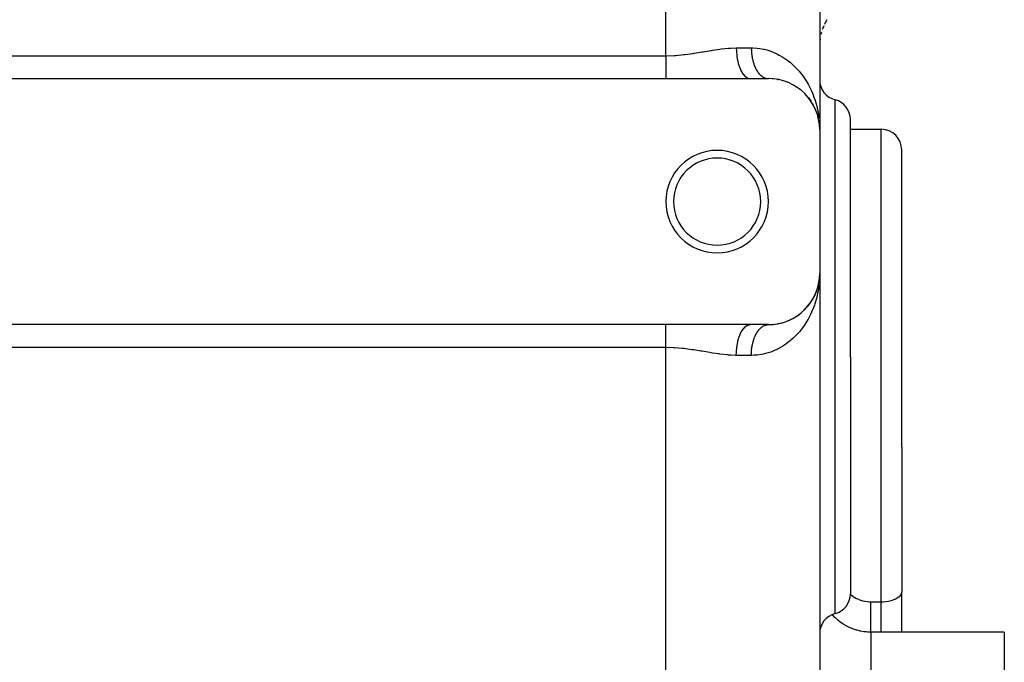
# Model space of a CAD drawing. Extents: x 24 to 924, y -488 to 283.
# Drawn here: x 595 to 691, y -106 to -43 of the extents above; entities that cross this region are included whole.
import ezdxf

# ---------------------------------------------------------------- set-up
doc = ezdxf.new("R2010")
doc.units = 0
doc.linetypes.add('DASHED', pattern=[11.05, 8.7, -2.35])
doc.layers.get('0').update_dxf_attribs({"linetype": 'CONTINUOUS'})
doc.layers.add('NEVIDI', color=4, linetype='DASHED')

msp = doc.modelspace()

# ---------------------------------------------------------------- linework, layer by layer
at = {"color": 2}
for p, q in [((673, -42.415405), (673, -53.917153)), ((673, -42.415405), (673, -53.917153)), ((575, -48.917153), (658, -48.917153)), ((658, -48.917153), (666.246211, -48.917153)), ((666.246211, -48.917153), (668, -48.917153)), ((667.956531, -48.916133), (667.971436, -48.916713)), ((668.382746, -48.930648), (668.427429, -48.935456)), ((668.893552, -48.996535), (668.938336, -49.00599)), ((669.376279, -49.109257), (669.419516, -49.122889)), ((669.831957, -49.263882), (669.873489, -49.281418)), ((670.2725, -49.462933), (670.295559, -49.475261)), ((670.646996, -49.674458), (670.681964, -49.697311)), ((671.00439, -49.919684), (671.035514, -49.944037)), ((671.590568, -50.433124), (671.627934, -50.475871)), ((671.863894, -50.739822), (671.894865, -50.781281)), ((671.894865, -50.781281), (671.913806, -50.805542)), ((671.91607, -50.805542), (671.894865, -50.781281)), ((671.894865, -50.781281), (672.130268, -51.098627)), ((672.105301, -51.059402), (672.130268, -51.098627)), ((672.130268, -51.098627), (672.137657, -51.109793)), ((672.31622, -51.390193), (672.335674, -51.426352)), ((672.325664, -51.410382), (672.335674, -51.426352)), ((672.335674, -51.426352), (672.347763, -51.447952)), ((672.335674, -51.426352), (672.340775, -51.436072)), ((672.497937, -51.730806), (672.512454, -51.763176)), ((672.582981, -51.918082), (672.593872, -51.944479)), ((672.742715, -52.337012), (672.76172, -52.394991)), ((672.770178, -52.414227), (672.776524, -52.437322)), ((672.776524, -52.437322), (672.783139, -52.460339)), ((672.776524, -52.437322), (672.874213, -52.801397)), ((672.776524, -52.437322), (672.794333, -52.502888)), ((672.783139, -52.460339), (672.787227, -52.474081)), ((672.787889, -52.474081), (672.783139, -52.460339)), ((672.783139, -52.460339), (672.877966, -52.81904)), ((672.827446, -52.614938), (672.842564, -52.676014)), ((672.860395, -52.746098), (672.870614, -52.78372)), ((672.86717, -52.766011), (672.870614, -52.78372)), ((672.868247, -52.779055), (672.874213, -52.801397)), ((672.870614, -52.78372), (672.874213, -52.801397)), ((672.870614, -52.78372), (672.873472, -52.798636)), ((672.874213, -52.801397), (672.877966, -52.81904)), ((672.874213, -52.801397), (672.876693, -52.814506)), ((672.90998, -52.972647), (672.922418, -53.045638)), ((672.943025, -53.165145), (672.921592, -52.980732)), ((672.944551, -53.17767), (672.925057, -53.009652)), ((672.944482, -53.177298), (672.9281, -53.035047)), ((672.934278, -53.112429), (672.941021, -53.147243)), ((672.935477, -53.122272), (672.945839, -53.183076)), ((672.937924, -53.134943), (672.942557, -53.159197)), ((672.938003, -53.135427), (672.942557, -53.159197)), ((672.938157, -53.123308), (672.939554, -53.13528)), ((672.939554, -53.13528), (672.941021, -53.147243)), ((672.939554, -53.13528), (672.941989, -53.15623)), ((672.941021, -53.147243), (672.939554, -53.13528)), ((672.941021, -53.147243), (672.942557, -53.159197)), ((672.941021, -53.147243), (672.943737, -53.170836)), ((672.942557, -53.159197), (672.941021, -53.147243)), ((672.941021, -53.147243), (672.943809, -53.171278)), ((672.942557, -53.159197), (672.944163, -53.171141)), ((672.942557, -53.159197), (672.944228, -53.173863)), ((672.944163, -53.171141), (672.942557, -53.159197)), ((672.942557, -53.159197), (672.944269, -53.174114)), ((672.944163, -53.171141), (672.945839, -53.183076)), ((672.947742, -53.190058), (672.944163, -53.171141)), ((672.944163, -53.171141), (672.970622, -53.406329)), ((672.947719, -53.190058), (672.944163, -53.171141)), ((672.945839, -53.183076), (672.946851, -53.190058)), ((672.94714, -53.190058), (672.945839, -53.183076)), ((672.945839, -53.183076), (672.970529, -53.405734)), ((672.965922, -53.334385), (672.973594, -53.414698)), ((672.979175, -53.482363), (672.986046, -53.543435)), ((672.980917, -53.499413), (672.986466, -53.549455)), ((672.982302, -53.334611), (672.993587, -53.566352)), ((672.982808, -53.483176), (672.983053, -53.489206)), ((672.983053, -53.489206), (672.982808, -53.483176)), ((672.983053, -53.489206), (672.983315, -53.495236)), ((672.983315, -53.495236), (672.983053, -53.489206)), ((672.983315, -53.495236), (672.983595, -53.501264)), ((672.983595, -53.501264), (672.983315, -53.495236)), ((672.983595, -53.501264), (672.983893, -53.507292)), ((672.983893, -53.507292), (672.983595, -53.501264)), ((672.983893, -53.507292), (672.984208, -53.513319)), ((672.984208, -53.513319), (672.983893, -53.507292)), ((672.993587, -53.566352), (673, -53.917153)), ((676, -76.045822), (676, -52.918805)), ((676, -76.045822), (676, -52.918805)), ((673, -53.917153), (673, -67.917153)), ((676, -53.863718), (679, -53.863718)), ((681, -84.863718), (681, -55.863718)), ((681, -84.863718), (681, -55.863718)), ((673, -67.917153), (672.99723, -68.147776)), ((673, -67.917153), (673, -198.917153)), ((673, -67.917153), (673, -198.917153)), ((672.776524, -69.396985), (672.870614, -69.050587)), ((672.782941, -69.374718), (672.885001, -68.988654)), ((672.783139, -69.373968), (672.874213, -69.03291)), ((672.827446, -69.219369), (672.877966, -69.015266)), ((672.835316, -69.234807), (672.878781, -69.00796)), ((672.850497, -69.158266), (672.879222, -69.00643)), ((672.863965, -69.090362), (672.88033, -69.002587)), ((672.870614, -69.050587), (672.86717, -69.068296)), ((672.86947, -69.050587), (672.881862, -69.004402)), ((672.874213, -69.03291), (672.870614, -69.050587)), ((672.870614, -69.050587), (672.873575, -69.035298)), ((672.874213, -69.03291), (672.879366, -69.005933)), ((672.877966, -69.015266), (672.874213, -69.03291)), ((672.876054, -69.022499), (672.879051, -69.007025)), ((672.877966, -69.015266), (672.880387, -69.002389)), ((672.880303, -69.004649), (672.877966, -69.015266)), ((672.882141, -68.990425), (672.942557, -68.67511)), ((672.882147, -68.990971), (672.944163, -68.663165)), ((672.882148, -68.991036), (672.941021, -68.687064)), ((672.882151, -68.991351), (672.942557, -68.67511)), ((672.882165, -68.992742), (672.945839, -68.651231)), ((672.882167, -68.99292), (672.944163, -68.663165)), ((672.90998, -68.86166), (672.945839, -68.651231)), ((672.926975, -68.836271), (672.930748, -68.822208)), ((672.939554, -68.699027), (672.972335, -68.416966)), ((672.941021, -68.687064), (672.939554, -68.699027)), ((672.939554, -68.699027), (672.941021, -68.687064)), ((672.941021, -68.687064), (672.972421, -68.416414)), ((672.941021, -68.687064), (672.971524, -68.422179)), ((672.942557, -68.67511), (672.941021, -68.687064)), ((672.941021, -68.687064), (672.942557, -68.67511)), ((672.942557, -68.67511), (672.971719, -68.420927)), ((672.942557, -68.67511), (672.970952, -68.425854)), ((672.944163, -68.663165), (672.942557, -68.67511)), ((672.942557, -68.67511), (672.944163, -68.663165)), ((672.944163, -68.663165), (672.971269, -68.423816)), ((672.944163, -68.663165), (672.970622, -68.427978)), ((672.945839, -68.651231), (672.944163, -68.663165)), ((672.944163, -68.663165), (672.945839, -68.651231)), ((672.945839, -68.651231), (672.971069, -68.425104)), ((672.945839, -68.651231), (672.970529, -68.428573)), ((672.946878, -68.644063), (672.945839, -68.651231)), ((672.945839, -68.651231), (672.946851, -68.644249)), ((672.950354, -68.749139), (672.956591, -68.725897)), ((672.957792, -68.721418), (672.960588, -68.710998)), ((672.965922, -68.499922), (672.976247, -68.391836)), ((672.979073, -68.356626), (672.985258, -68.302915)), ((672.979074, -68.356816), (672.985258, -68.302915)), ((672.979106, -68.361902), (672.986466, -68.284852)), ((672.980631, -68.34115), (672.985643, -68.296893)), ((672.980651, -68.340716), (672.985643, -68.296893)), ((672.980766, -68.33819), (672.986046, -68.290872)), ((672.980796, -68.337535), (672.986046, -68.290872)), ((672.980917, -68.334893), (672.986466, -68.284852)), ((672.983053, -68.345101), (672.982808, -68.351131)), ((672.982808, -68.351131), (672.983053, -68.345101)), ((672.983315, -68.339071), (672.983053, -68.345101)), ((672.983053, -68.345101), (672.983315, -68.339071)), ((672.983595, -68.333042), (672.983315, -68.339071)), ((672.983315, -68.339071), (672.983595, -68.333042)), ((672.983893, -68.327015), (672.983595, -68.333042)), ((672.983595, -68.333042), (672.983893, -68.327015)), ((672.985258, -68.302915), (672.984891, -68.308938)), ((672.984891, -68.308938), (672.985258, -68.302915)), ((672.985643, -68.296893), (672.985258, -68.302915)), ((672.985258, -68.302915), (672.985643, -68.296893)), ((672.986046, -68.290872), (672.985643, -68.296893)), ((672.985643, -68.296893), (672.986046, -68.290872)), ((672.986466, -68.284852), (672.986046, -68.290872)), ((672.986046, -68.290872), (672.986466, -68.284852)), ((672.986726, -68.281253), (672.986466, -68.284852)), ((672.458037, -70.179129), (672.512454, -70.071131)), ((672.512454, -70.071131), (672.497937, -70.103501)), ((672.512454, -70.071131), (672.651178, -69.754128)), ((672.52143, -70.051789), (672.512454, -70.071131)), ((672.582981, -69.916225), (672.661397, -69.726171)), ((672.661397, -69.726171), (672.651178, -69.754128)), ((672.661397, -69.726171), (672.69294, -69.63598)), ((672.661397, -69.726171), (672.691081, -69.640294)), ((672.667739, -69.709418), (672.661397, -69.726171)), ((672.718529, -69.571083), (672.783139, -69.373968)), ((672.720475, -69.557247), (672.776524, -69.396985)), ((672.723927, -69.545271), (672.783178, -69.373856)), ((672.776524, -69.396985), (672.770178, -69.42008)), ((672.783139, -69.373968), (672.776524, -69.396985)), ((672.787259, -69.360121), (672.783139, -69.373968)), ((671.913809, -71.02876), (671.894865, -71.053026)), ((672.009654, -70.904238), (672.130268, -70.735679)), ((672.229566, -70.583757), (672.335674, -70.407955)), ((672.335674, -70.407955), (672.31622, -70.444113)), ((672.335674, -70.407955), (672.442445, -70.20762)), ((672.335674, -70.407955), (672.347763, -70.386355)), ((672.347758, -70.386364), (672.335674, -70.407955)), ((672.420331, -70.253961), (672.450917, -70.193259)), ((672.464438, -70.166355), (672.497937, -70.103501)), ((670.826386, -72.041659), (671.00439, -71.914622)), ((671.035513, -71.890271), (671.00439, -71.914622)), ((671.167539, -71.785835), (671.330951, -71.646763)), ((671.357977, -71.621744), (671.330951, -71.646763)), ((671.478441, -71.508873), (671.627934, -71.358436)), ((671.651101, -71.333213), (671.627934, -71.358436)), ((671.759644, -71.213375), (671.894865, -71.053026)), ((658, -72.917153), (575, -72.917153)), ((666.246211, -72.917153), (658, -72.917153)), ((668, -72.917153), (666.246211, -72.917153)), ((667.95653, -72.918174), (668, -72.917153)), ((668.104978, -72.916051), (668.382746, -72.903659)), ((668.427428, -72.89885), (668.382746, -72.903659)), ((668.634037, -72.87679), (668.893552, -72.837772)), ((668.938336, -72.828317), (668.893552, -72.837772)), ((669.133061, -72.787079), (669.376279, -72.725049)), ((669.419517, -72.711418), (669.376279, -72.725049)), ((669.603549, -72.653041), (669.669946, -72.629025)), ((669.70072, -72.617894), (669.831957, -72.570425)), ((669.873489, -72.552888), (669.831957, -72.570425)), ((670.046292, -72.479246), (670.256985, -72.379669)), ((670.295561, -72.359045), (670.263998, -72.37592)), ((670.453462, -72.273818), (670.646996, -72.159849)), ((670.681963, -72.136996), (670.646996, -72.159849)), ((676, -76.045822), (676, -99.172838)), ((676, -76.045822), (676, -99.172838)), ((681, -84.863718), (681, -98.973878)), ((681, -84.863718), (681, -98.973878)), ((681, -100.920107), (681, -98.973878)), ((681, -100.920107), (681, -98.973878)), ((681, -102.917153), (681, -100.920107)), ((681, -102.917153), (681, -100.920107)), ((679.187574, -102.918492), (679, -102.920012)), ((679.256822, -102.918072), (679.187574, -102.918492)), ((679.452539, -102.917305), (679.256822, -102.918072)), ((679.536033, -102.917173), (679.452539, -102.917305)), ((679.582573, -102.917153), (679.536033, -102.917173)), ((691, -102.917153), (679.582573, -102.917153)), ((691, -102.917153), (691, -162.917153))]:
    msp.add_line(p, q, dxfattribs=at)
for centre, radius, start, end in [((678, -45.723491), 5, 149.68664, 155.401021), ((678, -45.723491), 5, 157.163918, 161.535724), ((678, -45.723491), 5, 172.567508, 173.975761), ((678, -45.723491), 5, 164.787381, 167.242611), ((678, -45.723491), 5, 174.359437, 174.622946), ((668, -53.917153), 5, 0, 90), ((675, -49.045822), 2, 180, 255.522488), ((674, -52.918805), 2, 0, 75.522488), ((679, -55.863718), 2, 0, 90), ((663, -60.917153), 5, 0, 180), ((663, -60.917153), 4.25, 0, 180), ((663, -60.917153), 5, 180, 360), ((663, -60.917153), 4.25, 180, 360), ((668, -67.917153), 5, 270, 360), ((674, -99.172838), 2, 284.477512, 360), ((675, -103.045822), 2, 104.477512, 180)]:
    msp.add_arc(centre, radius, start, end, dxfattribs=at)
at = {"layer": 'NEVIDI', "color": 7, "linetype": 'CONTINUOUS'}
for p, q in [((658, -46.681085), (658, -42.415405)), ((662.558627, -46.145726), (663.269028, -46.04087)), ((663.269028, -46.04087), (663.379449, -46.026405)), ((663.379449, -46.026405), (664.116184, -45.948757)), ((664.116184, -45.948757), (664.223439, -45.940805)), ((664.223439, -45.940805), (664.320911, -45.934468)), ((664.320911, -45.934468), (664.871842, -45.917154)), ((664.871842, -45.917154), (664.879416, -46.23158)), ((664.871843, -45.917153), (666.333333, -45.917153)), ((666.333333, -45.917153), (666.472403, -45.9188)), ((666.333333, -45.917153), (666.3339, -45.995386)), ((666.3339, -45.995386), (666.33436, -46.022457)), ((666.33436, -46.022457), (666.337353, -46.125382)), ((666.472403, -45.9188), (666.903185, -45.946093)), ((666.903185, -45.946093), (667.176879, -45.981065)), ((667.176879, -45.981065), (667.517862, -46.044143)), ((667.517862, -46.044143), (667.584434, -46.059016)), ((667.584434, -46.059016), (667.844003, -46.125116)), ((575, -46.681085), (658, -46.681085)), ((658, -46.681085), (658, -46.868106)), ((658, -46.868106), (658, -46.886553)), ((658, -46.886553), (658, -46.966347)), ((658, -46.966347), (658, -47.081951)), ((658.000001, -46.681085), (658.039846, -46.681005)), ((658.039846, -46.681005), (658.841839, -46.65581)), ((658.841839, -46.65581), (658.845335, -46.655604)), ((658.845335, -46.655604), (658.959089, -46.648463)), ((658.959089, -46.648463), (659.749717, -46.576889)), ((659.749717, -46.576889), (659.865947, -46.56343)), ((659.865947, -46.56343), (660.644893, -46.457752)), ((660.644893, -46.457752), (660.723694, -46.445827)), ((660.723694, -46.445827), (660.759617, -46.440331)), ((660.759617, -46.440331), (661.528965, -46.316037)), ((661.528965, -46.316037), (661.642228, -46.297088)), ((661.642228, -46.297088), (662.403392, -46.170617)), ((662.403392, -46.170617), (662.515747, -46.15255)), ((662.515747, -46.15255), (662.558627, -46.145726)), ((664.879416, -46.23158), (664.881164, -46.265897)), ((664.881164, -46.265897), (664.884209, -46.318649)), ((664.884209, -46.318649), (664.910842, -46.626734)), ((664.910842, -46.626734), (664.914675, -46.660251)), ((664.914675, -46.660251), (664.921107, -46.713142)), ((664.921107, -46.713142), (664.9661, -47.009006)), ((664.9661, -47.009006), (664.971985, -47.041325)), ((666.337353, -46.125382), (666.338465, -46.152392)), ((666.338465, -46.152392), (666.343935, -46.254986)), ((666.343935, -46.254986), (666.345696, -46.281873)), ((666.345696, -46.281873), (666.348327, -46.318649)), ((666.348327, -46.318649), (666.353642, -46.384053)), ((666.353642, -46.384053), (666.356029, -46.410553)), ((666.356029, -46.410553), (666.366448, -46.512202)), ((666.366448, -46.512202), (666.369471, -46.53849)), ((666.369471, -46.53849), (666.382331, -46.63923)), ((666.382331, -46.63923), (666.385983, -46.665239)), ((666.385983, -46.665239), (666.393072, -46.71315)), ((666.393072, -46.71315), (666.401239, -46.764765)), ((666.401239, -46.764765), (666.405517, -46.79048)), ((666.405517, -46.79048), (666.423175, -46.88882)), ((666.423175, -46.88882), (666.428068, -46.914176)), ((666.428068, -46.914176), (666.44808, -47.011045)), ((666.44808, -47.011045), (666.453573, -47.035969)), ((666.453573, -47.035969), (666.46671, -47.09309)), ((667.844003, -46.125116), (668.226529, -46.246499)), ((668.226529, -46.246499), (668.471176, -46.339633)), ((668.471176, -46.339633), (668.831404, -46.500028)), ((668.831404, -46.500028), (668.90141, -46.534538)), ((668.90141, -46.534538), (669.061432, -46.617662)), ((669.061432, -46.617662), (669.394032, -46.810086)), ((669.394032, -46.810086), (669.604241, -46.946168)), ((669.604241, -46.946168), (669.909291, -47.165274)), ((658, -47.081951), (658, -47.100244)), ((658, -47.100244), (658, -47.293702)), ((658, -47.293702), (658, -47.311769)), ((658, -47.311769), (658, -47.351433)), ((658, -47.351433), (658, -47.502245)), ((658, -47.502245), (658, -47.520057)), ((658, -47.520057), (658, -47.70666)), ((658, -47.70666), (658, -47.724034)), ((658, -47.724034), (658, -47.725236)), ((658, -47.725236), (658, -47.90583)), ((658, -47.90583), (658, -47.922684)), ((658, -47.922684), (658, -48.081363)), ((664.971985, -47.041325), (664.98183, -47.093097)), ((664.98183, -47.093097), (665.044272, -47.37199)), ((665.044272, -47.37199), (665.052023, -47.402094)), ((665.052023, -47.402094), (665.065304, -47.45187)), ((665.065304, -47.45187), (665.143918, -47.708966)), ((665.143918, -47.708966), (665.153438, -47.736535)), ((665.153438, -47.736535), (665.170029, -47.783055)), ((665.170029, -47.783055), (665.263261, -48.013908)), ((666.46671, -47.09309), (666.47589, -47.131143)), ((666.47589, -47.131143), (666.481985, -47.155636)), ((666.481985, -47.155636), (666.506581, -47.249004)), ((666.506581, -47.249004), (666.51326, -47.272998)), ((666.51326, -47.272998), (666.540083, -47.364357)), ((666.540083, -47.364357), (666.547324, -47.387776)), ((666.547324, -47.387776), (666.567933, -47.451872)), ((666.567933, -47.451872), (666.576332, -47.476982)), ((666.576332, -47.476982), (666.584139, -47.49984)), ((666.584139, -47.49984), (666.615255, -47.586656)), ((666.615255, -47.586656), (666.623606, -47.608883)), ((666.623606, -47.608883), (666.656784, -47.693188)), ((666.656784, -47.693188), (666.665684, -47.714792)), ((666.665684, -47.714792), (666.694933, -47.783067)), ((666.694933, -47.783067), (666.700793, -47.796269)), ((666.700793, -47.796269), (666.710274, -47.817314)), ((666.710274, -47.817314), (666.747313, -47.89597)), ((666.747313, -47.89597), (666.757274, -47.916215)), ((666.757274, -47.916215), (666.796193, -47.991943)), ((666.796193, -47.991943), (666.806576, -48.011286)), ((669.909291, -47.165274), (670.101515, -47.317535)), ((670.101515, -47.317535), (670.111556, -47.325809)), ((670.111556, -47.325809), (670.380716, -47.560123)), ((670.380716, -47.560123), (670.556314, -47.726839)), ((670.556314, -47.726839), (670.810781, -47.989963)), ((670.810781, -47.989963), (670.97092, -48.17001)), ((658, -48.081363), (658, -48.098718)), ((658, -48.098718), (658, -48.114982)), ((658, -48.114982), (658, -48.284316)), ((658, -48.284316), (658, -48.299912)), ((658, -48.299912), (658, -48.413717)), ((658, -48.413717), (658, -48.461624)), ((658, -48.461624), (658, -48.476471)), ((658, -48.476471), (658, -48.629857)), ((658, -48.629857), (658, -48.643881)), ((658, -48.643881), (658, -48.716847)), ((658, -48.716847), (658, -48.788124)), ((658, -48.788124), (658, -48.801243)), ((658, -48.801243), (658, -48.917153)), ((665.263261, -48.013908), (665.274385, -48.038472)), ((665.274385, -48.038472), (665.294176, -48.080808)), ((665.294176, -48.080808), (665.400123, -48.281274)), ((665.400123, -48.281274), (665.412707, -48.30248)), ((665.412707, -48.30248), (665.435374, -48.339424)), ((665.435374, -48.339424), (665.552187, -48.506546)), ((665.552187, -48.506546), (665.565925, -48.523858)), ((665.565925, -48.523858), (665.591257, -48.554588)), ((665.591257, -48.554588), (665.716552, -48.685426)), ((665.716552, -48.685426), (665.731295, -48.698647)), ((665.731295, -48.698647), (665.758821, -48.722175)), ((665.758821, -48.722175), (665.890494, -48.81492)), ((665.890494, -48.81492), (665.905776, -48.823655)), ((665.905776, -48.823655), (665.935258, -48.839358)), ((665.935258, -48.839358), (666.070785, -48.892606)), ((666.070785, -48.892606), (666.086439, -48.896802)), ((666.086439, -48.896802), (666.117193, -48.903894)), ((666.117193, -48.903894), (666.246206, -48.917153)), ((666.806576, -48.011286), (666.845491, -48.080815)), ((666.845491, -48.080815), (666.847284, -48.083911)), ((666.847284, -48.083911), (666.858202, -48.102561)), ((666.858202, -48.102561), (666.900596, -48.171892)), ((666.900596, -48.171892), (666.911931, -48.189638)), ((666.911931, -48.189638), (666.955978, -48.255627)), ((666.955978, -48.255627), (666.967662, -48.272373)), ((666.967662, -48.272373), (667.013296, -48.334918)), ((667.013296, -48.334918), (667.016744, -48.339465)), ((667.016744, -48.339465), (667.025433, -48.350816)), ((667.025433, -48.350816), (667.072487, -48.409681)), ((667.072487, -48.409681), (667.085028, -48.424654)), ((667.085028, -48.424654), (667.133427, -48.479755)), ((667.133427, -48.479755), (667.146286, -48.493702)), ((667.146286, -48.493702), (667.195999, -48.545006)), ((667.195999, -48.545006), (667.205688, -48.554535)), ((667.205688, -48.554535), (667.209126, -48.55788)), ((667.209126, -48.55788), (667.260073, -48.605299)), ((667.260073, -48.605299), (667.273585, -48.617213)), ((667.273585, -48.617213), (667.325538, -48.660532)), ((667.325538, -48.660532), (667.339288, -48.671352)), ((667.339288, -48.671352), (667.392318, -48.710635)), ((667.392318, -48.710635), (667.406219, -48.720304)), ((667.406219, -48.720304), (667.408953, -48.722175)), ((667.408953, -48.722175), (667.460201, -48.755449)), ((667.460201, -48.755449), (667.474348, -48.764038)), ((667.474348, -48.764038), (667.529068, -48.794903)), ((667.529068, -48.794903), (667.543522, -48.802439)), ((667.543522, -48.802439), (667.598875, -48.828971)), ((667.598875, -48.828971), (667.613405, -48.835331)), ((667.613405, -48.835331), (667.622927, -48.839365)), ((667.622927, -48.839365), (667.669464, -48.857565)), ((667.669464, -48.857565), (667.684094, -48.86277)), ((667.684094, -48.86277), (667.740651, -48.880609)), ((667.740651, -48.880609), (667.755397, -48.884669)), ((667.755397, -48.884669), (667.812304, -48.898069)), ((667.812304, -48.898069), (667.827106, -48.900968)), ((667.827106, -48.900968), (667.843585, -48.903913)), ((667.843585, -48.903913), (667.884299, -48.909916)), ((667.884299, -48.909916), (667.899178, -48.911659)), ((667.899178, -48.911659), (667.956531, -48.916133)), ((670.97092, -48.17001), (671.129054, -48.36004)), ((671.129054, -48.36004), (671.201372, -48.451343)), ((671.201372, -48.451343), (671.345862, -48.642753)), ((671.345862, -48.642753), (671.552323, -48.939367)), ((671.552323, -48.939367), (671.679574, -49.137653)), ((671.679574, -49.137653), (671.861097, -49.444691)), ((671.861097, -49.444691), (671.937734, -49.584152)), ((671.937734, -49.584152), (671.971146, -49.647007)), ((671.971146, -49.647007), (672.130354, -49.965858)), ((672.130354, -49.965858), (672.225188, -50.17336)), ((672.225188, -50.17336), (672.361977, -50.501506)), ((672.361977, -50.501506), (672.442787, -50.715069)), ((672.442787, -50.715069), (672.524733, -50.950497)), ((672.524733, -50.950497), (672.557045, -51.049557)), ((672.557045, -51.049557), (672.624408, -51.269771)), ((672.624408, -51.269771), (672.716334, -51.608353)), ((672.716334, -51.608353), (672.769988, -51.833875)), ((672.769988, -51.833875), (672.840399, -52.177133)), ((674.5, -76.045822), (674.5, -50.982313)), ((672.840399, -52.177133), (672.879999, -52.406098)), ((672.880709, -52.410532), (672.929172, -52.754107)), ((679, -84.863718), (679, -53.863718)), ((672.99723, -68.147776), (672.982322, -68.499393)), ((672.92914, -69.080484), (672.898132, -69.310346)), ((672.982322, -68.499393), (672.965486, -68.73017)), ((672.795367, -69.884093), (672.71631, -70.226147)), ((672.840398, -69.657206), (672.795367, -69.884093)), ((672.88071, -69.423786), (672.840398, -69.657206)), ((672.898132, -69.310346), (672.88071, -69.423786)), ((672.484878, -71.000994), (672.361977, -71.332807)), ((672.524732, -70.883875), (672.484878, -71.000994)), ((672.557014, -70.784924), (672.524732, -70.883875)), ((672.657561, -70.44831), (672.557014, -70.784924)), ((672.71631, -70.226147), (672.657561, -70.44831)), ((672.130354, -71.868426), (672.029854, -72.0736)), ((672.275971, -71.543453), (672.130354, -71.868426)), ((672.361977, -71.332807), (672.275971, -71.543453)), ((658, -73.046183), (658, -72.917153)), ((665.935288, -72.994938), (666.086448, -72.937504)), ((666.086448, -72.937504), (666.102169, -72.933688)), ((666.102169, -72.933688), (666.117213, -72.93041)), ((666.117213, -72.93041), (666.246216, -72.917153)), ((667.669464, -72.976742), (667.725821, -72.958026)), ((667.725821, -72.958026), (667.740651, -72.953697)), ((667.740651, -72.953697), (667.797372, -72.939407)), ((667.797372, -72.939407), (667.812303, -72.936238)), ((667.812303, -72.936238), (667.843584, -72.930394)), ((667.843584, -72.930394), (667.869333, -72.926387)), ((667.869333, -72.926387), (667.884299, -72.924391)), ((667.884299, -72.924391), (667.941488, -72.919003)), ((667.941488, -72.919003), (667.95653, -72.918174)), ((671.55231, -72.894976), (671.417835, -73.09142)), ((671.744235, -72.590786), (671.55231, -72.894976)), ((671.861091, -72.389639), (671.744235, -72.590786)), ((671.937734, -72.250156), (671.861091, -72.389639)), ((672.029854, -72.0736), (671.937734, -72.250156)), ((658, -73.059383), (658, -73.046183)), ((658, -73.11746), (658, -73.059383)), ((658, -73.20445), (658, -73.11746)), ((658, -73.218526), (658, -73.20445)), ((658, -73.372683), (658, -73.218526)), ((658, -73.38758), (658, -73.372683)), ((658, -73.42059), (658, -73.38758)), ((658, -73.54999), (658, -73.42059)), ((658, -73.565687), (658, -73.54999)), ((658, -73.735588), (658, -73.565687)), ((658, -73.751935), (658, -73.735588)), ((658, -73.752943), (658, -73.751935)), ((658, -73.928476), (658, -73.752943)), ((665.170033, -74.051244), (665.274389, -73.795835)), ((665.274389, -73.795835), (665.285642, -73.771552)), ((665.285642, -73.771552), (665.294119, -73.753627)), ((665.294119, -73.753627), (665.412714, -73.531826)), ((665.412714, -73.531826), (665.425345, -73.511045)), ((665.425345, -73.511045), (665.43539, -73.494868)), ((665.43539, -73.494868), (665.565935, -73.310448)), ((665.565935, -73.310448), (665.579726, -73.29353)), ((665.579726, -73.29353), (665.591268, -73.279717)), ((665.591268, -73.279717), (665.731305, -73.135659)), ((665.731305, -73.135659), (665.746, -73.122913)), ((665.746, -73.122913), (665.758832, -73.112131)), ((665.758832, -73.112131), (665.905786, -73.010651)), ((665.905786, -73.010651), (665.921141, -73.002285)), ((665.921141, -73.002285), (665.935288, -72.994938)), ((666.747313, -73.938338), (666.785927, -73.861837)), ((666.785927, -73.861837), (666.796193, -73.842365)), ((666.796193, -73.842365), (666.836572, -73.769027)), ((666.836572, -73.769027), (666.84549, -73.753493)), ((666.84549, -73.753493), (666.847284, -73.750397)), ((666.847284, -73.750397), (666.889431, -73.680212)), ((666.889431, -73.680212), (666.900595, -73.662416)), ((666.900595, -73.662416), (666.944395, -73.595589)), ((666.944395, -73.595589), (666.955977, -73.578681)), ((666.955977, -73.578681), (667.001302, -73.515398)), ((667.001302, -73.515398), (667.013295, -73.49939)), ((667.013295, -73.49939), (667.016744, -73.494842)), ((667.016744, -73.494842), (667.060129, -73.439671)), ((667.060129, -73.439671), (667.072487, -73.424627)), ((667.072487, -73.424627), (667.120726, -73.368609)), ((667.120726, -73.368609), (667.133427, -73.354552)), ((667.133427, -73.354552), (667.182988, -73.302335)), ((667.182988, -73.302335), (667.195998, -73.289302)), ((667.195998, -73.289302), (667.205687, -73.279772)), ((667.205687, -73.279772), (667.246752, -73.241021)), ((667.246752, -73.241021), (667.260073, -73.229008)), ((667.260073, -73.229008), (667.311933, -73.184743)), ((667.311933, -73.184743), (667.325538, -73.173775)), ((667.325538, -73.173775), (667.378455, -73.133572)), ((667.378455, -73.133572), (667.392317, -73.123672)), ((667.392317, -73.123672), (667.408952, -73.112132)), ((667.408952, -73.112132), (667.446117, -73.087664)), ((667.446117, -73.087664), (667.460201, -73.078858)), ((667.460201, -73.078858), (667.514793, -73.047098)), ((667.514793, -73.047098), (667.529067, -73.039404)), ((667.529067, -73.039404), (667.584412, -73.011915)), ((667.584412, -73.011915), (667.598875, -73.005336)), ((667.598875, -73.005336), (667.622926, -72.994942)), ((667.622926, -72.994942), (667.65483, -72.982195)), ((667.65483, -72.982195), (667.669464, -72.976742)), ((670.81078, -73.844345), (670.644161, -74.019635)), ((671.050327, -73.570471), (670.81078, -73.844345)), ((671.129047, -73.474277), (671.050327, -73.570471)), ((671.20136, -73.382979), (671.129047, -73.474277)), ((671.417835, -73.09142), (671.20136, -73.382979)), ((658, -73.945378), (658, -73.928476)), ((658, -74.109071), (658, -73.945378)), ((658, -74.127647), (658, -74.109071)), ((658, -74.145038), (658, -74.127647)), ((658, -74.332061), (658, -74.145038)), ((658, -74.349858), (658, -74.332061)), ((658, -74.482874), (658, -74.349858)), ((658, -74.540605), (658, -74.482874)), ((658, -74.558717), (658, -74.540605)), ((658, -74.752356), (658, -74.558717)), ((658, -74.770692), (658, -74.752356)), ((658, -74.86796), (658, -74.770692)), ((658, -74.966201), (658, -74.86796)), ((664.921112, -75.121163), (664.971988, -74.792982)), ((664.971988, -74.792982), (664.978005, -74.761016)), ((664.978005, -74.761016), (664.981834, -74.741202)), ((664.981834, -74.741202), (665.052024, -74.432213)), ((665.052024, -74.432213), (665.059953, -74.402234)), ((665.059953, -74.402234), (665.065308, -74.382426)), ((665.065308, -74.382426), (665.15344, -74.097772)), ((665.15344, -74.097772), (665.163155, -74.070302)), ((665.163155, -74.070302), (665.170033, -74.051244)), ((666.423175, -74.945487), (666.442665, -74.848485)), ((666.442665, -74.848485), (666.448079, -74.823262)), ((666.448079, -74.823262), (666.466709, -74.741218)), ((666.466709, -74.741218), (666.469903, -74.727816)), ((666.469903, -74.727816), (666.47589, -74.703164)), ((666.47589, -74.703164), (666.500021, -74.609405)), ((666.500021, -74.609405), (666.506581, -74.585304)), ((666.506581, -74.585304), (666.532949, -74.493516)), ((666.532949, -74.493516), (666.540083, -74.46995)), ((666.540083, -74.46995), (666.567933, -74.382436)), ((666.567933, -74.382436), (666.568574, -74.380499)), ((666.568574, -74.380499), (666.576331, -74.357326)), ((666.576331, -74.357326), (666.606998, -74.270056)), ((666.606998, -74.270056), (666.615254, -74.247652)), ((666.615254, -74.247652), (666.648012, -74.162817)), ((666.648012, -74.162817), (666.656784, -74.14112)), ((666.656784, -74.14112), (666.691552, -74.058927)), ((666.691552, -74.058927), (666.694933, -74.051241)), ((666.694933, -74.051241), (666.700792, -74.038039)), ((666.700792, -74.038039), (666.737526, -73.958594)), ((666.737526, -73.958594), (666.747313, -73.938338)), ((669.709589, -74.815462), (669.394029, -75.024228)), ((669.90929, -74.66903), (669.709589, -74.815462)), ((670.111537, -74.50851), (669.90929, -74.66903)), ((670.19858, -74.435417), (670.111537, -74.50851)), ((670.380713, -74.27419), (670.19858, -74.435417)), ((670.644161, -74.019635), (670.380713, -74.27419)), ((658, -75.153221), (575, -75.153221)), ((658, -74.984655), (658, -74.966201)), ((658, -75.153221), (658, -74.984655)), ((658.724825, -75.172074), (658, -75.153221)), ((658, -191.681085), (658, -75.153221)), ((658.841905, -75.178498), (658.724825, -75.172074)), ((658.845406, -75.178704), (658.841905, -75.178498)), ((659.633407, -75.244652), (658.845406, -75.178704)), ((659.749694, -75.257418), (659.633407, -75.244652)), ((660.530099, -75.359534), (659.749694, -75.257418)), ((660.644945, -75.376569), (660.530099, -75.359534)), ((660.723653, -75.388479), (660.644945, -75.376569)), ((661.415375, -75.499352), (660.723653, -75.388479)), ((661.528874, -75.518249), (661.415375, -75.499352)), ((662.291114, -75.645402), (661.528874, -75.518249)), ((662.403459, -75.663706), (662.291114, -75.645402)), ((662.55853, -75.688576), (662.403459, -75.663706)), ((663.158127, -75.778338), (662.55853, -75.688576)), ((663.269053, -75.79345), (663.158127, -75.778338)), ((664.008501, -75.8766), (663.269053, -75.79345)), ((664.871843, -75.917153), (664.881169, -75.568411)), ((664.881169, -75.568411), (664.883092, -75.534242)), ((664.883092, -75.534242), (664.884214, -75.515665)), ((664.884214, -75.515665), (664.91468, -75.174057)), ((664.91468, -75.174057), (664.918681, -75.1407)), ((664.918681, -75.1407), (664.921112, -75.121163)), ((666.333578, -75.865747), (666.3339, -75.838921)), ((666.3339, -75.838921), (666.336385, -75.735702)), ((666.336385, -75.735702), (666.337353, -75.708925)), ((666.337353, -75.708925), (666.342322, -75.605997)), ((666.342322, -75.605997), (666.343935, -75.579321)), ((666.343935, -75.579321), (666.348327, -75.515658)), ((666.348327, -75.515658), (666.351383, -75.476837)), ((666.351383, -75.476837), (666.353642, -75.450254)), ((666.353642, -75.450254), (666.363555, -75.348441)), ((666.363555, -75.348441), (666.366448, -75.322105)), ((666.366448, -75.322105), (666.37878, -75.221356)), ((666.37878, -75.221356), (666.382331, -75.195077)), ((666.382331, -75.195077), (666.393072, -75.121157)), ((666.393072, -75.121157), (666.397091, -75.095316)), ((666.397091, -75.095316), (666.401239, -75.069542)), ((666.401239, -75.069542), (666.418408, -74.970921)), ((666.418408, -74.970921), (666.423175, -74.945487)), ((667.319767, -75.829473), (666.903185, -75.888212)), ((667.517847, -75.790165), (667.319767, -75.829473)), ((667.584444, -75.775283), (667.517847, -75.790165)), ((667.975365, -75.670761), (667.584444, -75.775283)), ((668.226521, -75.587811), (667.975365, -75.670761)), ((668.594601, -75.442903), (668.226521, -75.587811)), ((668.831331, -75.334316), (668.594601, -75.442903)), ((668.901388, -75.299781), (668.831331, -75.334316)), ((669.176068, -75.153379), (668.901388, -75.299781)), ((669.394029, -75.024228), (669.176068, -75.153379)), ((664.116162, -75.885547), (664.008501, -75.8766)), ((664.321016, -75.899845), (664.116162, -75.885547)), ((664.836698, -75.917098), (664.321016, -75.899845)), ((664.871843, -75.917153), (664.836698, -75.917098)), ((666.333333, -75.917153), (664.871843, -75.917153)), ((666.333333, -75.917153), (666.333578, -75.865747)), ((666.6213, -75.909855), (666.333333, -75.917153)), ((666.903185, -75.888212), (666.6213, -75.909855)), ((674.5, -101.10933), (674.5, -76.045822)), ((679, -99.946993), (679, -84.863718)), ((675.996156, -99.229408), (676.064262, -99.286167)), ((676.064262, -99.286167), (676.091782, -99.307547)), ((676.091782, -99.307547), (676.229426, -99.407105)), ((676.229426, -99.407105), (676.258768, -99.426843)), ((676.258768, -99.426843), (676.405203, -99.51827)), ((676.405203, -99.51827), (676.436007, -99.536075)), ((676.436007, -99.536075), (676.589047, -99.617696)), ((676.589047, -99.617696), (676.621364, -99.633541)), ((676.621364, -99.633541), (676.780879, -99.705124)), ((676.780879, -99.705124), (676.814654, -99.718925)), ((676.814654, -99.718925), (676.980911, -99.780308)), ((676.980911, -99.780308), (677.016124, -99.791953)), ((677.016124, -99.791953), (677.188859, -99.84255)), ((679.709174, -99.883763), (679.953087, -99.829393)), ((679.953087, -99.829393), (680.179895, -99.759611)), ((680.179895, -99.759611), (680.385463, -99.675685)), ((680.385463, -99.675685), (680.566088, -99.579123)), ((680.566088, -99.579123), (680.718519, -99.471666)), ((680.718519, -99.471666), (680.839921, -99.35535)), ((680.839921, -99.35535), (680.928313, -99.232079)), ((680.928313, -99.232079), (680.981997, -99.104151)), ((680.981997, -99.104151), (681, -98.973878)), ((677.188859, -99.84255), (677.225028, -99.85181)), ((677.225028, -99.85181), (677.400709, -99.890463)), ((677.400709, -99.890463), (677.43744, -99.897247)), ((677.43744, -99.897247), (677.615662, -99.923927)), ((677.615662, -99.923927), (677.65309, -99.928226)), ((677.65309, -99.928226), (677.83377, -99.942708)), ((677.83377, -99.942708), (677.871559, -99.944437)), ((677.871559, -99.944437), (678, -99.946993)), ((677.999997, -100.850205), (678, -100.701458)), ((678, -100.083678), (678, -99.946993)), ((678, -99.946993), (679, -99.946993)), ((678, -100.143604), (678, -100.083678)), ((678, -100.143834), (678, -100.143604)), ((678, -100.330366), (678, -100.143834)), ((678, -100.393248), (678, -100.330366)), ((678, -100.417412), (678, -100.393248)), ((678, -100.587428), (678, -100.417412)), ((678, -100.652092), (678, -100.587428)), ((678, -100.701458), (678, -100.652092)), ((679, -99.946993), (679.187759, -99.942695)), ((679, -100.920107), (679, -99.946993)), ((679.187759, -99.942695), (679.45263, -99.921745)), ((679.45263, -99.921745), (679.709174, -99.883763)), ((674.238854, -101.221898), (674.225805, -101.206344)), ((674.278282, -101.266135), (674.238854, -101.221898)), ((674.474735, -101.471843), (674.278282, -101.266135)), ((674.516897, -101.513057), (674.474735, -101.471843)), ((674.536378, -101.531776), (674.516897, -101.513057)), ((674.728047, -101.705685), (674.536378, -101.531776)), ((674.773566, -101.744416), (674.728047, -101.705685)), ((675.000131, -101.923971), (674.773566, -101.744416)), ((677.999993, -101.071691), (677.999994, -100.920107)), ((677.999993, -101.114275), (677.999993, -101.071691)), ((677.999993, -101.179295), (677.999993, -101.114275)), ((677.999993, -101.340532), (677.999993, -101.179295)), ((677.999994, -101.374963), (677.999993, -101.340532)), ((677.999994, -100.915606), (677.999997, -100.850205)), ((677.999994, -100.920107), (677.999994, -100.915606)), ((677.999994, -101.438227), (677.999994, -101.374963)), ((677.999995, -101.601516), (677.999994, -101.438227)), ((677.999996, -101.627536), (677.999995, -101.601516)), ((677.999996, -101.688351), (677.999996, -101.627536)), ((677.999998, -101.849941), (677.999996, -101.688351)), ((679, -102.920012), (679, -100.920107)), ((675.048843, -101.95988), (675.000131, -101.923971)), ((675.050223, -101.960884), (675.048843, -101.95988)), ((675.290103, -102.12494), (675.050223, -101.960884)), ((675.341699, -102.15763), (675.290103, -102.12494)), ((675.594418, -102.305511), (675.341699, -102.15763)), ((675.617055, -102.317809), (675.594418, -102.305511)), ((675.648354, -102.334565), (675.617055, -102.317809)), ((675.911922, -102.464719), (675.648354, -102.334565)), ((675.967935, -102.489952), (675.911922, -102.464719)), ((676.2269, -102.596163), (675.967935, -102.489952)), ((676.243102, -102.602253), (676.2269, -102.596163)), ((676.301418, -102.623651), (676.243102, -102.602253)), ((676.587608, -102.71705), (676.301418, -102.623651)), ((676.648039, -102.734374), (676.587608, -102.71705)), ((677.999998, -101.867828), (677.999998, -101.849941)), ((677.999999, -101.925073), (677.999998, -101.867828)), ((678, -102.081223), (677.999999, -101.925073)), ((678, -102.091778), (678, -102.081223)), ((678, -102.144053), (678, -102.091778)), ((678.000001, -102.291253), (678, -102.144053)), ((678, -102.474573), (678.000001, -102.341903)), ((678, -102.475828), (678, -102.474573)), ((678, -102.51489), (678, -102.475828)), ((678, -102.626817), (678, -102.51489)), ((678, -102.631765), (678, -102.626817)), ((678, -102.65998), (678, -102.631765)), ((678, -102.749373), (678, -102.65998)), ((678.000001, -102.295074), (678.000001, -102.291253)), ((678.000001, -102.341903), (678.000001, -102.295074)), ((676.868705, -102.790767), (676.648039, -102.734374)), ((676.940171, -102.806763), (676.868705, -102.790767)), ((677.001405, -102.819601), (676.940171, -102.806763)), ((677.297316, -102.870547), (677.001405, -102.819601)), ((677.359435, -102.87894), (677.297316, -102.870547)), ((677.530793, -102.898017), (677.359435, -102.87894)), ((677.659933, -102.90847), (677.530793, -102.898017)), ((677.722962, -102.912355), (677.659933, -102.90847)), ((678, -102.920012), (677.722962, -102.912355)), ((678, -102.756138), (678, -102.749373)), ((678, -102.774801), (678, -102.756138)), ((678, -102.839961), (678, -102.774801)), ((678, -102.846681), (678, -102.839961)), ((678, -102.857279), (678, -102.846681)), ((678, -102.897043), (678, -102.857279)), ((678, -102.901652), (678, -102.897043)), ((678, -102.905891), (678, -102.901652)), ((678, -102.919719), (678, -102.905891)), ((678, -102.920012), (678, -162.917153)), ((679, -102.920012), (678, -102.920012))]:
    msp.add_line(p, q, dxfattribs=at)

doc.saveas('drawing.dxf')
